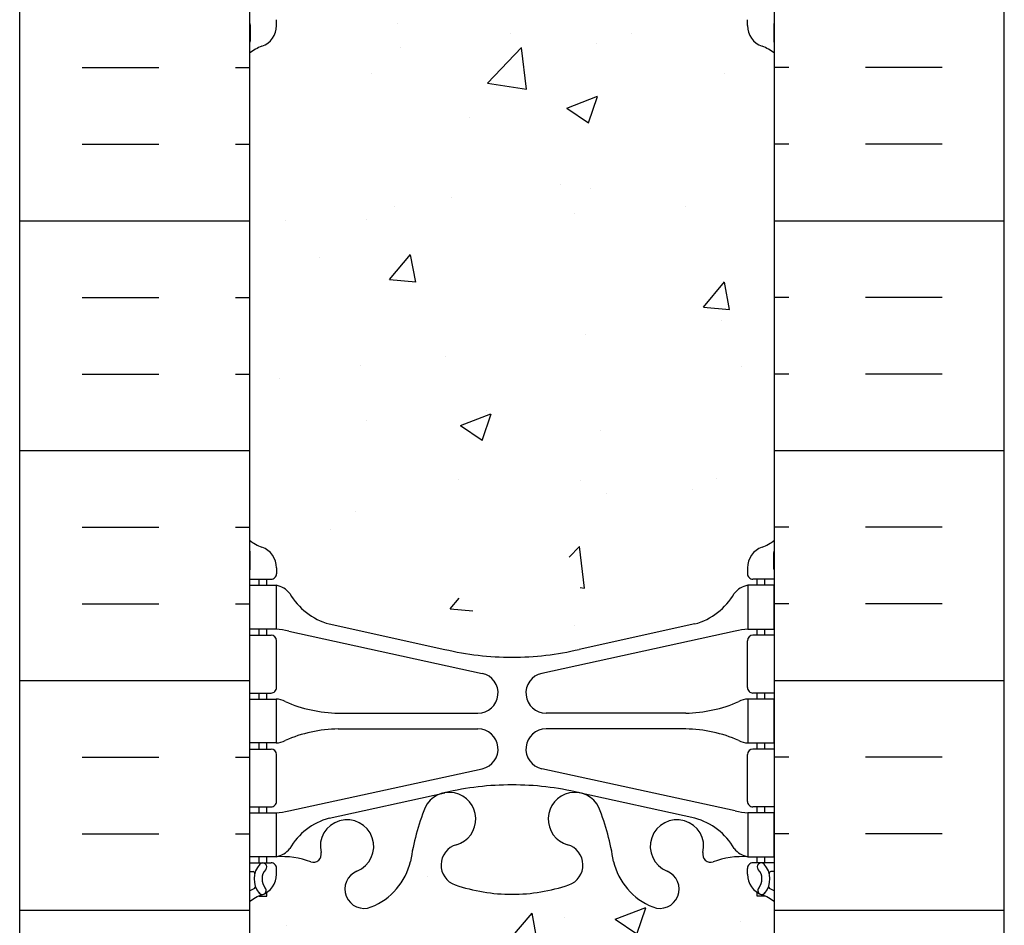
# Model space of a CAD drawing. Units: inches. Extents: x -153 to 191, y 65 to 440.
# Drawn here: x 3 to 14, y 216 to 226 of the extents above; entities that cross this region are included whole.
import ezdxf

# ---------------------------------------------------------------- set-up
doc = ezdxf.new("R2010")
doc.units = ezdxf.units.IN
doc.header["$MEASUREMENT"] = 0
for name, color, linetype in [('HATCH', 12, 'Continuous'), ('line25', 2, 'Continuous'), ('LINE50', 5, 'Continuous'), ('Web_Edge', 9, 'Continuous')]:
    doc.layers.add(name, color=color, linetype=linetype)

msp = doc.modelspace()

# ---------------------------------------------------------------- hatches: boundary and pattern name
at = {"layer": 'HATCH'}
h = msp.add_hatch(dxfattribs=at)
h.set_pattern_fill('INSUL', color=256, scale=7, style=0)
h.set_pattern_definition([(0, (-2920.81330867658, -183.063456976105), (0, 2.625), []), (0, (-2920.81330867658, -182.188456976105), (0, 2.625), [0.875, -0.875]), (0, (-2920.81330867658, -181.313456976105), (0, 2.625), [0.875, -0.875])])
h.paths.add_polyline_path([(2.72327303490419, 213.9460570866066), (3.160773034904192, 213.9460570866066), (3.160773034904194, 214.4460570866066), (4.660773034904192, 214.4460570866066), (4.660773034904192, 213.9460570866066), (5.348273034904192, 213.9460570866066), (5.348273034904192, 231.9460570866066), (4.660773034904192, 231.9460570866066), (4.660773034904192, 232.4460570866066), (3.160773034904192, 232.4460570866066), (3.160773034904192, 231.9460570866066), (2.723273034904192, 231.9460570866066)])
h = msp.add_hatch(dxfattribs=at)
h.set_pattern_fill('INSUL', color=256, scale=7, style=0)
h.set_pattern_definition([(180, (2937.509854746389, -183.063456976105), (0, 2.625), []), (180, (2937.509854746389, -182.188456976105), (0, 2.625), [0.875, -0.875]), (180, (2937.509854746389, -181.313456976105), (0, 2.625), [0.875, -0.875])])
h.paths.add_polyline_path([(13.97327303490419, 213.9460570866066), (13.53577303490419, 213.9460570866066), (13.53577303490374, 214.4460570866066), (12.03577303490419, 214.4460570866067), (12.03577303490419, 213.9460570866067), (11.34827303490419, 213.9460570866066), (11.34827303490419, 231.9460570866067), (12.03577303490419, 231.9460570866066), (12.03577303490419, 232.4460570866066), (13.53577303490374, 232.4460570866067), (13.53577303490419, 231.9460570866066), (13.97327303490419, 231.9460570866066)])
h = msp.add_hatch(dxfattribs=at)
h.set_pattern_fill('AR-CONC', color=256, scale=0.5, style=0)
h.set_pattern_definition([(49.99999999999999, (-2920.813308676579, -183.0634569761049), (3.586300913003767, -0.3137606749129755), [0.375, -4.125]), (355, (-2920.813308676579, -183.0634569761049), (-0.693756668065, 3.760960668500059), [0.3, -3.3]), (100.4514, (-2920.51445027658, -183.0896036761049), (2.892546908570108, 3.447197710304768), [0.3187009499999998, -3.505710559999998]), (46.18420000000002, (-2920.813308676579, -182.0634569761049), (5.336205243128222, -0.8275950716450908), [0.5624999999999993, -6.187499999999995]), (96.63559999999998, (-2920.368624951579, -182.1324235111049), (4.673313527743517, 4.870589354502209), [0.4780514399999997, -5.258564999999995]), (351.1842, (-2920.813308676579, -182.0634569761049), (4.673309725668136, 4.870593004626623), [0.45, -4.95]), (21, (-2920.313308676579, -182.3134569761049), (2.984535260592308, -2.013094453326694), [0.375, -4.125]), (326.0000000000001, (-2920.313308676579, -182.3134569761049), (1.216576659607909, 3.625750225234265), [0.3, -3.3]), (71.4514, (-2920.064597511579, -182.4812150061049), (4.20111314290745, 1.612652483549762), [0.31870095, -3.50571056]), (37.50000000000001, (-2920.813308676579, -183.0634569761049), (0.06079927658645334, 1.664469269156557), [0, -3.26, 0, -3.35, 0, -3.3125]), (7.499999999999999, (-2920.813308676579, -183.0634569761049), (1.315347687210743, 1.972058559411801), [0, -1.91, 0, -3.185, 0, -1.2625]), (327.5, (-2921.928308676579, -183.0634569761049), (2.669112180862045, -0.112774358671899), [0, -1.25, 0, -3.9, 0, -5.175]), (317.5, (-2922.428308676579, -183.0634569761049), (2.915930846711931, 0.5005249116615884), [0, -1.625, 0, -2.59, 0, -3.675])])
edge = h.paths.add_edge_path()
edge.add_arc((8.348273034904153, 227.7715435662083), 1.999999999999943, 71.07703609365723, 89.99999999999869, ccw=False)
edge.add_arc((8.919035014270307, 229.4364251724822), 0.2400000000001691, -74.2746540495371, 71.07703609345259, ccw=False)
edge.add_arc((9.066744339980929, 228.9118234615636), 0.3050000000004039, 105.7253459502116, 280.5074763433722)
edge.add_line((9.122365306830034, 228.6119379700056), (9.141983638781312, 228.616249362705))
edge.add_arc((9.066744339981753, 228.9118234615641), 0.3050000000003905, 284.2815063407652, 334.6218268226352)
edge.add_arc((6.545309534453509, 229.8658983279989), 3.00000000000012, 338.8016100230566, 350.9727325929267)
edge.add_arc((10.23327303490456, 229.2242379086991), 0.7450000000000212, 111.80374798942461, 166.7347785155271, ccw=False)
edge.add_arc((10.03827303490402, 229.7116802129771), 0.2199999999999926, -68.1962520106211, 111.8037479893789, ccw=False)
edge.add_arc((10.23327303490439, 229.2242379086992), 0.3049999999998957, 111.8037479894674, 373.3204943318949)
edge.add_arc((10.61764616157237, 229.3152450485033), 0.08999999999992638, 69.22372667780837, 193.3204943320072, ccw=False)
edge.add_arc((10.98723647062765, 230.3406587515128), 0.9999999999999952, 250.2652910363798, 273.2121335620942)
edge.add_line((11.04326941477575, 229.3422298310732), (11.14826941476076, 229.3422298310732))
edge.add_line((11.14826941476076, 229.3422298310732), (11.14826941476531, 229.4122298310732))
edge.add_line((11.14826941476531, 229.4122298310732), (11.10076941476746, 229.4122298310732))
edge.add_arc((11.10076941476746, 229.4747298310732), 0.0625, 179.9999999969255, 270, ccw=False)
edge.add_line((11.03826941476746, 229.4747298310766), (11.03826941477109, 229.5422298310867))
edge.add_arc((11.28826941477109, 229.5422298310733), 0.2500000000000018, 124.05579773813031, 179.9999999969125, ccw=False)
edge.add_line((11.14826941478714, 229.7493529828562), (11.14826941478987, 229.7910790427803))
edge.add_line((11.14826941478987, 229.7910790427803), (11.23826941479047, 229.7910790427734))
edge.add_arc((11.03826941476107, 230.2493366122561), 0.4999999999999996, 293.5781784818773, 308.3166631996413)
edge.add_line((11.3482730349042, 229.857038568037), (11.3482730349042, 231.9460570866068))
edge.add_line((11.3482730349042, 231.9460570866068), (5.348273034903741, 231.9460570866067))
edge.add_line((5.348273034903741, 231.9460570866067), (5.348273034903741, 229.8570385680374))
edge.add_arc((5.658276655047274, 230.2493366122562), 0.5000000000000064, 231.6833368003, 246.4218215181291)
edge.add_line((5.458276655017926, 229.7910790427734), (5.548276655018526, 229.7910790427803))
edge.add_line((5.548276655018526, 229.7910790427803), (5.548276655021255, 229.7493529828562))
edge.add_arc((5.408276655037298, 229.5422298310733), 0.2499999999999994, 3.087507138843648e-09, 55.944202261869975, ccw=False)
edge.add_line((5.658276655037298, 229.5422298310867), (5.658276655040936, 229.4747298310766))
edge.add_arc((5.595776655040936, 229.4747298310732), 0.0625, -90, 3.074489995924523e-09, ccw=False)
edge.add_line((5.595776655040936, 229.4122298310732), (5.548276655043082, 229.4122298310733))
edge.add_line((5.548276655043082, 229.4122298310733), (5.548276655047175, 229.3422298310732))
edge.add_line((5.548276655047175, 229.3422298310732), (5.653276655032627, 229.3422298310732))
edge.add_arc((5.709309599181424, 230.3406587515127), 0.9999999999999777, 266.7878664378658, 289.7347089629422)
edge.add_arc((6.078899908236046, 229.3152450485033), 0.08999999999992568, -13.32049433208158, 110.77627332933201, ccw=False)
edge.add_arc((6.463273034904049, 229.2242379086991), 0.3049999999999055, 166.6795056681329, 428.1962520105422)
edge.add_arc((6.658273034904596, 229.7116802129769), 0.2199999999999451, 68.19625201055243, 248.1962520105524, ccw=False)
edge.add_arc((6.463273034904127, 229.2242379086989), 0.7450000000000033, 13.265221484412677, 68.19625201056141, ccw=False)
edge.add_arc((10.15123653535557, 229.8658983279965), 3.000000000000114, 189.0272674070441, 201.1983899768345)
edge.add_arc((7.629801729826568, 228.9118234615643), 0.3050000000004167, 205.3781731768069, 255.7184936597782)
edge.add_line((7.554562431029808, 228.6162493627044), (7.574180762968808, 228.6119379700077))
edge.add_arc((7.62980172982342, 228.9118234615648), 0.3050000000004036, 259.492523655576, 434.2746540489991)
edge.add_arc((7.777511055538042, 229.4364251724822), 0.2400000000001723, 108.92296390630469, 254.2746540495481, ccw=False)
edge.add_arc((8.348273034904153, 227.7715435662083), 1.999999999999943, 89.9999999999988, 108.9229639063127, ccw=False)
edge = h.paths.add_edge_path()
edge.add_line((11.34827303490374, 222.9460570866069), (11.34827303490374, 225.7274210941101))
edge.add_arc((11.03826941476125, 225.3351230498905), 0.4999999999999843, 51.68333680045027, 70.5287793646624)
edge.add_arc((11.28826941477155, 226.0422298310734), 0.2499999999999957, 180.000000003094, 250.5287793646992, ccw=False)
edge.add_line((11.03826941477155, 226.0422298310599), (11.03826941476791, 226.10972983107))
edge.add_arc((11.10076941476791, 226.1097298310734), 0.0625, 90, 180.0000000030745, ccw=False)
edge.add_line((11.10076941476791, 226.1722298310734), (11.1482694145534, 226.1722298310734))
edge.add_line((11.1482694145534, 226.1722298310734), (11.1482694145584, 226.2422298310735))
edge.add_line((11.1482694145584, 226.2422298310735), (11.04326941477757, 226.2422298310734))
edge.add_arc((11.18367506967634, 226.6484761314339), 0.429825318570368, 205.7117538483792, 250.933976879218, ccw=False)
edge.add_arc((10.23889800592247, 225.9603187967699), 0.7500000000003587, 41.98276055956026, 66.86079864578616)
edge.add_line((10.53362277583258, 226.6499834326633), (9.3676418894931, 226.9186188592978))
edge.add_arc((9.29380580342955, 227.1208464307424), 0.2152852950332873, 225.1531794113291, 290.0578379026415, ccw=False)
edge.add_line((9.141983638778584, 226.9682102994423), (9.122365306839583, 226.972521692139))
edge.add_line((9.122365306839583, 226.972521692139), (7.574180762978358, 226.9725216921412))
edge.add_line((7.574180762978358, 226.9725216921412), (7.55456243102708, 226.9682102994418))
edge.add_arc((7.320607188626362, 227.2829738350261), 0.3921876321103668, 258.1665563686179, 306.62242631742095, ccw=False)
edge.add_line((7.240182297139953, 226.8991210304125), (5.961126974831785, 226.5224280460489))
edge.add_arc((6.457648063885486, 225.9603187967703), 0.7499999999997448, 131.4547326839102, 149.8450195337107)
edge.add_arc((5.753786159743449, 226.252551983538), 0.1010381480881317, -174.13637919395228, 56.77641513742441, ccw=False)
edge.add_line((5.653276655030822, 226.2422298310734), (5.548276655249992, 226.2422298310734))
edge.add_line((5.548276655249992, 226.2422298310734), (5.548276655254995, 226.1722298310734))
edge.add_line((5.548276655254995, 226.1722298310734), (5.595776655040481, 226.1722298310734))
edge.add_arc((5.595776655040481, 226.1097298310734), 0.0625, -3.074489995924523e-09, 90, ccw=False)
edge.add_line((5.658276655040481, 226.10972983107), (5.658276655036843, 226.0422298310599))
edge.add_arc((5.408276655036843, 226.0422298310734), 0.2499999999999964, 289.4712206353008, 359.99999999690596, ccw=False)
edge.add_arc((5.658276655046841, 225.3351230498904), 0.499999999999992, 109.471220635301, 128.3166631995719)
edge.add_line((5.348273034904196, 225.7274210941099), (5.348273034904196, 222.9460570866067))
edge.add_line((5.348273034904196, 222.9460570866067), (11.34827303490374, 222.9460570866069))
edge = h.paths.add_edge_path()
edge.add_line((5.348273034903741, 222.9460570866069), (5.348273034903741, 220.1646930791039))
edge.add_arc((5.658276655046407, 220.5569911233234), 0.4999999999999797, 231.6833368004247, 250.5287793647518)
edge.add_arc((5.408276655036843, 219.8498843421403), 0.2499999999999957, 3.081026989093516e-09, 70.52877936469918, ccw=False)
edge.add_line((5.658276655036843, 219.8498843421537), (5.658276655040481, 219.7823843421436))
edge.add_arc((5.595776655040481, 219.7823843421402), 0.0625, -90, 3.074489995924523e-09, ccw=False)
edge.add_line((5.595776655040481, 219.7198843421402), (5.548276655254995, 219.7198843421402))
edge.add_line((5.548276655254995, 219.7198843421402), (5.548276655250902, 219.6498843421401))
edge.add_line((5.548276655250902, 219.6498843421401), (5.653276655030822, 219.6498843421402))
edge.add_arc((5.709309599181452, 220.6483132625796), 0.9999999999999953, 266.7878664377605, 289.7347089629402)
edge.add_arc((6.078899908236046, 219.6228995595701), 0.08999999999992568, -13.32049433208158, 110.77627332933201, ccw=False)
edge.add_arc((6.463273034904049, 219.531892419766), 0.3049999999999055, 166.6795056681329, 428.1962520105422)
edge.add_arc((6.658273034904596, 220.0193347240438), 0.2199999999999451, 68.19625201055243, 248.1962520105524, ccw=False)
edge.add_arc((6.463273034904127, 219.5318924197657), 0.7450000000000033, 13.265221484412677, 68.19625201056141, ccw=False)
edge.add_arc((10.15123653535557, 220.1735528390633), 3.000000000000114, 189.0272674070441, 201.1983899768345)
edge.add_arc((7.629801729826568, 219.2194779726312), 0.3050000000004167, 205.3781731768069, 255.7184936597782)
edge.add_line((7.554562431029808, 218.9239038737713), (7.574180762968808, 218.9195924810746))
edge.add_arc((7.62980172982342, 219.2194779726316), 0.3050000000004036, 259.492523655576, 434.2746540489991)
edge.add_arc((7.777511055538042, 219.7440796835491), 0.2400000000001723, 108.92296390630469, 254.2746540495481, ccw=False)
edge.add_arc((8.348273034904153, 218.0791980772752), 1.999999999999943, 89.9999999999988, 108.9229639063127, ccw=False)
edge.add_arc((8.348273034904153, 218.0791980772752), 1.999999999999943, 71.07703609365723, 89.99999999999869, ccw=False)
edge.add_arc((8.919035014270307, 219.7440796835491), 0.2400000000001691, -74.2746540495371, 71.07703609345259, ccw=False)
edge.add_arc((9.066744339980929, 219.2194779726305), 0.3050000000004039, 105.7253459502116, 280.5074763433722)
edge.add_line((9.122365306830034, 218.9195924810724), (9.141983638781312, 218.9239038737718))
edge.add_arc((9.066744339981753, 219.219477972631), 0.3050000000003905, 284.2815063407652, 334.6218268226352)
edge.add_arc((6.545309534453523, 220.1735528390658), 3.000000000000119, 338.8016100230561, 350.9727325929251)
edge.add_arc((10.23327303490454, 219.531892419766), 0.744999999999993, 111.8037479894248, 166.7347785155333, ccw=False)
edge.add_arc((10.03827303490402, 220.0193347240439), 0.2199999999999926, -68.1962520106211, 111.8037479893789, ccw=False)
edge.add_arc((10.23327303490439, 219.531892419766), 0.3049999999998957, 111.8037479894674, 373.3204943318949)
edge.add_arc((10.61764616157237, 219.6228995595702), 0.08999999999992638, 69.22372667780837, 193.3204943320072, ccw=False)
edge.add_arc((10.98723647062762, 220.6483132625796), 0.9999999999999856, 250.2652910363813, 273.2121335622003)
edge.add_line((11.04326941477757, 219.6498843421402), (11.14826941455749, 219.6498843421402))
edge.add_line((11.14826941455749, 219.6498843421402), (11.1482694145534, 219.7198843421402))
edge.add_line((11.1482694145534, 219.7198843421402), (11.10076941476791, 219.7198843421402))
edge.add_arc((11.10076941476791, 219.7823843421402), 0.0625, 179.9999999969255, 270, ccw=False)
edge.add_line((11.03826941476791, 219.7823843421436), (11.03826941477155, 219.8498843421537))
edge.add_arc((11.28826941477155, 219.8498843421402), 0.2499999999999964, 109.4712206353008, 179.999999996906, ccw=False)
edge.add_arc((11.03826941476155, 220.5569911233232), 0.499999999999992, 289.471220635301, 308.3166631995719)
edge.add_line((11.3482730349042, 220.1646930791037), (11.3482730349042, 222.9460570866067))
edge.add_line((11.3482730349042, 222.9460570866067), (5.348273034903741, 222.9460570866069))
edge = h.paths.add_edge_path()
edge.add_arc((7.77751105553827, 216.4556890007315), 0.2400000000001741, 105.72534595050831, 251.0770360934074, ccw=False)
edge.add_arc((7.62980172982747, 216.98029071165), 0.3050000000004022, 285.7253459502106, 460.5074763430256)
edge.add_line((7.574180762980177, 217.2801762032084), (7.55456243102708, 217.2758648105086))
edge.add_arc((7.629801729826674, 216.9802907116495), 0.3050000000003997, 104.281506340772, 154.6218268226479)
edge.add_arc((10.15123653535485, 216.0262158452145), 3.000000000000128, 158.8016100230544, 170.9727325929213)
edge.add_arc((6.463273034903828, 216.6678762645145), 0.7449999999999998, 291.80374798942626, 346.7347785155379, ccw=False)
edge.add_arc((6.658273034904369, 216.1804339602365), 0.2199999999999926, 111.8037479893789, 291.8037479893789, ccw=False)
edge.add_arc((6.463273034904006, 216.6678762645144), 0.3049999999998957, 291.8037479894674, 553.3204943318949)
edge.add_arc((6.078899908236018, 216.5768691247103), 0.08999999999992551, -110.77627332219203, 13.320494332007286, ccw=False)
edge.add_arc((5.709309599180742, 215.5514554217008), 0.9999999999999952, 70.26529103637981, 93.21213356209424)
edge.add_line((5.653276655032641, 216.5498843421404), (5.548276655047175, 216.5498843421403))
edge.add_line((5.548276655047175, 216.5498843421403), (5.548276655043082, 216.4798843421404))
edge.add_line((5.548276655043082, 216.4798843421404), (5.595776655040936, 216.4798843421404))
edge.add_arc((5.595776655040936, 216.4173843421404), 0.0625, -3.074489995924523e-09, 90, ccw=False)
edge.add_line((5.658276655040936, 216.417384342137), (5.658276655037298, 216.3498843421269))
edge.add_arc((5.408276655037298, 216.3498843421403), 0.25, 304.05579773812997, 359.9999999969125, ccw=False)
edge.add_line((5.548276655021255, 216.1427611903574), (5.548276655018071, 216.1010351304333))
edge.add_line((5.548276655018071, 216.1010351304333), (5.458276655017926, 216.1010351304402))
edge.add_arc((5.658276655047324, 215.6427775609575), 0.4999999999999999, 113.5781784818773, 128.3166631996413)
edge.add_line((5.348273034904196, 216.0350756051766), (5.348273034904651, 213.9460570866067))
edge.add_line((5.348273034904651, 213.9460570866067), (11.3482730349042, 213.9460570866068))
edge.add_line((11.3482730349042, 213.9460570866068), (11.3482730349042, 216.0350756051766))
edge.add_arc((11.03826941476107, 215.6427775609575), 0.4999999999999995, 51.68333680035876, 66.42182151812275)
edge.add_line((11.23826941479047, 216.1010351304402), (11.14826941479032, 216.1010351304333))
edge.add_line((11.14826941479032, 216.1010351304333), (11.14826941478714, 216.1427611903574))
edge.add_arc((11.28826941477109, 216.3498843421403), 0.2500000000000004, 180.0000000030875, 235.9442022618697, ccw=False)
edge.add_line((11.03826941477109, 216.3498843421269), (11.03826941476746, 216.417384342137))
edge.add_arc((11.10076941476746, 216.4173843421404), 0.0625, 90, 180.0000000030745, ccw=False)
edge.add_line((11.10076941476746, 216.4798843421404), (11.14826941476531, 216.4798843421405))
edge.add_line((11.14826941476531, 216.4798843421405), (11.14826941476031, 216.5498843421403))
edge.add_line((11.14826941476031, 216.5498843421403), (11.04326941477575, 216.5498843421404))
edge.add_arc((10.98723647062697, 215.5514554217009), 1.000000000000005, 86.78786643786667, 109.7347089629418)
edge.add_arc((10.61764616157235, 216.5768691247103), 0.08999999999992599, 166.6795056679182, 290.7762733293325, ccw=False)
edge.add_arc((10.23327303490434, 216.6678762645145), 0.3049999999999047, 346.6795056681329, 608.196252010542)
edge.add_arc((10.0382730349038, 216.1804339602367), 0.2199999999999451, -111.80374798944757, 68.19625201055243, ccw=False)
edge.add_arc((10.23327303490426, 216.6678762645147), 0.7450000000000035, 193.2652214844126, 248.1962520105613, ccw=False)
edge.add_arc((6.545309534452798, 216.026215845217), 3.000000000000151, 9.02726740704625, 21.1983899768354)
edge.add_arc((9.06674433998181, 216.9802907116493), 0.3050000000003937, 25.37817317679129, 75.71849365977413)
edge.add_line((9.141983638778584, 217.2758648105092), (9.122365306839583, 217.2801762032059))
edge.add_arc((9.066744339984972, 216.9802907116488), 0.3050000000004036, 79.492523655576, 254.2746540489991)
edge.add_arc((8.91903501427035, 216.4556890007314), 0.2400000000001723, -71.07703609369531, 74.27465404954808, ccw=False)
edge.add_arc((8.348273034904231, 218.1205706070053), 1.999999999999971, 269.9999999999989, 288.92296390631253, ccw=False)
edge.add_arc((8.348273034904736, 218.1205706070053), 1.999999999999943, 251.0770360936421, 269.9999999999845, ccw=False)

# ---------------------------------------------------------------- linework, layer by layer
at = {"layer": 'line25'}
for p, q in [((5.348273034904192, 231.9460570866066), (5.348273034904192, 213.9460570866066)), ((11.34827303490419, 213.9460570866066), (11.34827303490419, 231.9460570866066))]:
    msp.add_line(p, q, dxfattribs=at)
at = {"layer": 'LINE50'}
for p, q in [((2.723273034904192, 213.9460570866066), (2.723273034904192, 231.9460570866066)), ((13.97327303490419, 213.9460570866066), (13.97327303490419, 231.9460570866066))]:
    msp.add_line(p, q, dxfattribs=at)
at = {"layer": 'Web_Edge'}
for p, q in [((5.358276655302689, 226.0522298310747), (5.358276655317695, 225.8661597726982)), ((5.658276655036843, 226.0422298310543), (5.658276655040481, 226.1097298310705)), ((11.03826941477155, 226.0422298310543), (11.03826941476791, 226.1097298310705)), ((11.3382694145057, 226.0522298310747), (11.3382694144907, 225.8661597726982)), ((5.358276655302689, 219.8398843421389), (5.358276655317695, 220.0259544005154)), ((11.3382694145057, 219.8398843421389), (11.3382694144907, 220.0259544005154)), ((5.658276655036843, 219.8498843421593), (5.658276655040481, 219.7823843421431)), ((11.03826941477155, 219.8498843421593), (11.03826941476791, 219.7823843421431)), ((5.348273034904196, 219.7198843421402), (5.595776655040481, 219.7198843421402)), ((5.458276655017471, 219.6498843421402), (5.458276655017471, 219.7198843421402)), ((5.548276655250447, 219.6498843421402), (5.548276655254995, 219.7198843421402)), ((11.3482730349042, 219.7198843421402), (11.10076941476791, 219.7198843421402)), ((11.14826941455794, 219.6498843421402), (11.1482694145534, 219.7198843421402)), ((11.23826941479092, 219.6498843421402), (11.23826941479092, 219.7198843421402)), ((6.258276655082227, 219.2087801336223), (7.580132223913097, 218.9182845673676)), ((10.43826941472616, 219.2087801336223), (9.116413845895295, 218.9182845673676)), ((5.348273034904196, 219.0798843421404), (5.595776655041391, 219.0798843421403)), ((5.458276655017471, 219.0798843421404), (5.458276655017471, 219.1498843421402)), ((5.548276655212703, 219.0798843421402), (5.548276655217251, 219.1498843421402)), ((5.797276531201987, 219.1260816686157), (8.008511777859894, 218.644523713597)), ((10.8992695386064, 219.1260816686157), (8.688034291948497, 218.644523713597)), ((11.3482730349042, 219.0798843421404), (11.100769414767, 219.0798843421403)), ((11.14826941459569, 219.0798843421402), (11.14826941459114, 219.1498843421402)), ((11.23826941479092, 219.0798843421404), (11.23826941479092, 219.1498843421402)), ((5.658276655041391, 218.4823843421403), (5.658276655041391, 219.0173843421403)), ((11.038269414767, 218.4823843421403), (11.038269414767, 219.0173843421403)), ((5.348273034904196, 218.4198843421404), (5.595776655040936, 218.4198843421403)), ((5.458276655017471, 218.3498843421402), (5.458276655017471, 218.4198843421403)), ((5.548276655165409, 218.3498843421402), (5.548276655169957, 218.4198843421402)), ((11.3482730349042, 218.4198843421404), (11.10076941476746, 218.4198843421403)), ((11.14826941464298, 218.3498843421402), (11.14826941463843, 218.4198843421402)), ((11.23826941479092, 218.3498843421402), (11.23826941479092, 218.4198843421403)), ((6.363002615118148, 218.1898843421402), (7.959144250156442, 218.1898843421401)), ((10.33354345469024, 218.1898843421402), (8.73740181965195, 218.1898843421401)), ((6.363002615118148, 218.0098843421403), (7.959144250156442, 218.0098843421401)), ((10.33354345469024, 218.0098843421403), (8.73740181965195, 218.0098843421401)), ((5.458276655017471, 217.7798843421402), (5.458276655017471, 217.8498843421402)), ((5.548276655128575, 217.7798843421403), (5.548276655133122, 217.8498843421402)), ((11.14826941467982, 217.7798843421403), (11.14826941467527, 217.8498843421402)), ((11.23826941479092, 217.7798843421402), (11.23826941479092, 217.8498843421402)), ((5.348273034904196, 217.7798843421403), (5.595776655040936, 217.7798843421403)), ((5.658276655040936, 217.1823843421403), (5.658276655040936, 217.7173843421403)), ((11.03826941476746, 217.1823843421403), (11.03826941476746, 217.7173843421403)), ((11.3482730349042, 217.7798843421403), (11.10076941476746, 217.7798843421403)), ((5.797276531201987, 217.0736870156648), (8.008511777859894, 217.5552449706835)), ((10.8992695386064, 217.0736870156648), (8.688034291948497, 217.5552449706835)), ((6.258276655082227, 216.9909885506581), (7.580132223913097, 217.2814841169128)), ((10.43826941472616, 216.9909885506581), (9.116413845895295, 217.2814841169128)), ((5.348273034904196, 217.1198843421404), (5.595776655040936, 217.1198843421403)), ((5.458276655017926, 217.0498843421404), (5.458276655017926, 217.1198843421403)), ((5.548276655081281, 217.0498843421404), (5.548276655085829, 217.1198843421403)), ((11.3482730349042, 217.1198843421404), (11.10076941476746, 217.1198843421403)), ((11.14826941472711, 217.0498843421404), (11.14826941472256, 217.1198843421403)), ((11.23826941479047, 217.0498843421404), (11.23826941479047, 217.1198843421403)), ((5.348273034904196, 216.4798843421403), (5.595776655040936, 216.4798843421404)), ((5.458276655017926, 216.4798843421405), (5.458276655017926, 216.5498843421404)), ((5.548276655043082, 216.4798843421405), (5.54827665504763, 216.5498843421404)), ((11.3482730349042, 216.4798843421403), (11.10076941476746, 216.4798843421404)), ((11.14826941476531, 216.4798843421405), (11.14826941476076, 216.5498843421404)), ((11.23826941479047, 216.4798843421405), (11.23826941479047, 216.5498843421404)), ((5.348273034904196, 216.3798843421404), (5.390152191426751, 216.3798843421403)), ((5.658276655037298, 216.3498843421214), (5.658276655040936, 216.4173843421376)), ((11.03826941477109, 216.3498843421214), (11.03826941476746, 216.4173843421376)), ((11.3482730349042, 216.3798843421404), (11.30639387838164, 216.3798843421403)), ((5.548276655018526, 216.1010351304333), (5.548276655021255, 216.1427611903575)), ((11.14826941478987, 216.1010351304333), (11.14826941478714, 216.1427611903575)), ((5.458276655017926, 216.1010351304402), (5.548276655018526, 216.1010351304333)), ((11.23826941479047, 216.1010351304402), (11.14826941478987, 216.1010351304333))]:
    msp.add_line(p, q, dxfattribs=at)
for points in [[(5.353276655202535, 219.6498843421402), (5.653276655202717, 219.6498843421402), (5.653276655202717, 219.1498843421402), (5.353276655202535, 219.1498843421402)], [(11.34326941460586, 219.6498843421402), (11.04326941460567, 219.6498843421402), (11.04326941460567, 219.1498843421402), (11.34326941460586, 219.1498843421402)], [(5.353276655117952, 218.3498843421402), (5.653276655118134, 218.3498843421402), (5.653276655118134, 217.8498843421402), (5.353276655117952, 217.8498843421402)], [(11.34326941469044, 218.3498843421402), (11.04326941469026, 218.3498843421402), (11.04326941469026, 217.8498843421402), (11.34326941469044, 217.8498843421402)], [(5.353276655032914, 217.0498843421404), (5.653276655033096, 217.0498843421404), (5.653276655033096, 216.5498843421404), (5.353276655032914, 216.5498843421404)], [(11.34326941477548, 217.0498843421404), (11.0432694147753, 217.0498843421404), (11.0432694147753, 216.5498843421404), (11.34326941477548, 216.5498843421404)]]:
    msp.add_lwpolyline(points, close=True, dxfattribs=at)
for centre, radius, start, end in [((5.338276655302707, 226.0522298310732), 0.02, 4.432624559587171e-09, 60.01197545934069), ((5.408276655036843, 226.0422298310734), 0.25, 289.4712206353022, 359.999999995639), ((11.28826941477155, 226.0422298310734), 0.25, 180.000000004361, 250.5287793646978), ((11.35826941450568, 226.0522298310732), 0.02, 119.9880245406593, 179.9999999955674), ((5.658276655046848, 225.3351230498904), 0.6, 121.072950907235, 121.109326276349), ((5.658276655046848, 225.3351230498904), 0.5, 109.4712206353022, 128.3166631995752), ((5.338276655317259, 225.8661597726966), 0.02, 301.0729509076613, 4.72248759103703e-09), ((11.03826941476154, 225.3351230498904), 0.5, 51.68333680042485, 70.5287793646982), ((11.35826941449113, 225.8661597726966), 0.02, 179.9999999952775, 238.9270490923386), ((11.03826941476154, 225.3351230498904), 0.6, 58.89067372365059, 58.92704909276497), ((5.658276655046848, 220.5569911233232), 0.5, 231.6833368004248, 250.5287793646978), ((11.03826941476154, 220.5569911233232), 0.5, 289.4712206353022, 308.3166631995751), ((5.408276655036843, 219.8498843421402), 0.25, 4.360973023723161e-09, 70.5287793646982), ((11.28826941477155, 219.8498843421402), 0.25, 109.4712206353022, 179.999999995639), ((5.658276655046848, 220.5569911233232), 0.6, 238.8906737236506, 238.927049092765), ((5.338276655317259, 220.025954400517), 0.02, 359.9999999952775, 58.92704909233868), ((11.35826941449113, 220.025954400517), 0.02, 121.0729509076614, 180.0000000047225), ((11.03826941476154, 220.5569911233232), 0.6, 301.0729509072349, 301.109326276349), ((5.338276655302707, 219.8398843421404), 0.02, 299.9880245406594, 359.9999999955674), ((11.35826941450568, 219.8398843421404), 0.02, 180.0000000044326, 240.0119754593407), ((5.595776655040481, 219.7823843421402), 0.0625, 270, 2.605510395054913e-09), ((11.10076941476791, 219.7823843421402), 0.0625, 179.9999999973945, 270), ((5.610218310761866, 219.4036202989087), 0.25, 37.27766183479639, 80.0823022211802), ((11.08632775904653, 219.4036202989087), 0.25, 99.91769777881981, 142.7223381652036), ((6.457648063885699, 219.9317953764434), 0.75, 210.1549804662904, 254.5838091142812), ((10.23889800592269, 219.9317953764434), 0.75, 285.4161908857188, 329.8450195337092), ((5.595776655041391, 219.0173843421403), 0.0625, 0, 89.99999999997395), ((5.562627894078105, 218.1540014162209), 1, 76.4290879529649, 84.79906907891692), ((11.13391817573029, 218.1540014162209), 1, 95.2009309210831, 103.5709120470351), ((11.100769414767, 219.0173843421403), 0.0625, 90.00000000002606, 180), ((8.34827303490465, 222.185356275933), 3.356158198657953, 256.769150839801, 270), ((8.348273034903741, 222.185356275933), 3.356158198657953, 270, 283.2308491601986), ((7.959144250156442, 218.4198843421403), 0.23, 270, 77.60550865698417), ((8.73740181965195, 218.4198843421403), 0.23, 102.3944913430158, 270), ((5.595776655041391, 218.4823843421403), 0.0625, 269.9999999999739, 0), ((11.100769414767, 218.4823843421403), 0.0625, 180, 270.000000000026), ((5.649153900031251, 218.1312006827508), 0.218722518258797, 60.49374658855785, 88.91995365505842), ((5.649153900031251, 218.1312006827508), 0.218722518258797, 60.49374658855785, 88.91995365505842), ((6.393152375935642, 219.789600251895), 1.6, 246.5673388929692, 268.9202773152411), ((6.393152375935642, 219.789600251895), 1.6, 246.5673388929692, 268.9202773152411), ((10.30339369387275, 219.789600251895), 1.6, 271.0797226847589, 293.4326611070309), ((10.30339369387275, 219.789600251895), 1.6, 271.0797226847589, 293.4326611070309), ((11.04739216977714, 218.1312006827508), 0.218722518258797, 91.08004634494158, 119.5062534114422), ((11.04739216977714, 218.1312006827508), 0.218722518258797, 91.08004634494158, 119.5062534114422), ((6.393152375935642, 216.4101684323854), 1.6, 91.07972268475895, 113.4326611070309), ((7.959144250156442, 217.7798843421401), 0.23, 282.3944913430158, 90), ((8.73740181965195, 217.7798843421401), 0.23, 90, 257.6055086569842), ((10.30339369387275, 216.4101684323854), 1.6, 66.56733889296916, 88.92027731524108), ((5.649153900031251, 218.0685680015297), 0.218722518258797, 271.0800463449415, 299.5062534114422), ((11.04739216977714, 218.0685680015297), 0.218722518258797, 240.4937465885578, 268.9199536550584), ((5.595776655040936, 217.7173843421403), 0.0625, 0, 89.99999999997395), ((11.10076941476746, 217.7173843421403), 0.0625, 90.00000000002606, 180), ((8.34827303490465, 214.0144124083475), 3.356158198657953, 90, 103.230849160199), ((8.348273034903741, 214.0144124083475), 3.356158198657953, 76.769150839801, 90), ((7.629801729826795, 216.9802907116496), 0.3050000000005331, 285.7253459502905, 154.6218268215164), ((9.066744339981597, 216.9802907116496), 0.3050000000005331, 25.37817317848362, 254.2746540497091), ((5.595776655040936, 217.1823843421403), 0.0625, 269.9999999999739, 0), ((11.10076941476746, 217.1823843421403), 0.0625, 180, 270.000000000026), ((5.562627894078105, 218.0457672680595), 1, 275.2009309210831, 283.5709120470351), ((10.15123653535511, 216.0262158452147), 3, 158.8016100229434, 170.9727325927774), ((6.545309534453281, 216.0262158452147), 3, 9.027267407222588, 21.19838997705664), ((11.13391817573029, 218.0457672680595), 1, 256.4290879529649, 264.7990690789169), ((6.457648063885699, 216.2679733078371), 0.75, 105.4161908857188, 149.8450195337096), ((6.463273034903978, 216.6678762645146), 0.305, 291.8037479893862, 193.3204943319104), ((10.23327303490441, 216.6678762645146), 0.305, 346.6795056680895, 248.1962520106133), ((10.23889800592269, 216.2679733078371), 0.75, 30.15498046629041, 74.58380911428115), ((7.777511055537161, 216.4556890007316), 0.2400000000001666, 105.7253459503442, 251.0770360935627), ((8.91903501427123, 216.4556890007316), 0.2400000000001666, 288.9229639064373, 74.27465404965537), ((5.610218310761866, 216.7961483853717), 0.25, 279.9176977788198, 322.7223381652036), ((6.078899908235599, 216.5768691247105), 0.09, 251.1348611973751, 13.32049433189196), ((10.61764616157279, 216.5768691247105), 0.09, 166.679505668108, 288.8651388026249), ((11.08632775904653, 216.7961483853717), 0.25, 217.2776618347964, 260.0823022211802), ((5.651984063492364, 216.2953249358073), 0.25, 137.5391321572042, 219.8854880037448), ((5.500747654021325, 216.4337176684573), 0.04500000000006049, 317.5391321572818, 137.5391321569882), ((5.595776655040936, 216.4173843421404), 0.0625, 359.9999999973945, 90), ((5.70930959918087, 215.5514554217008), 1, 70.09329683866119, 93.21213356207565), ((6.463273034903978, 216.6678762645146), 0.745, 291.8037479893862, 346.734778516126), ((10.23327303490441, 216.6678762645146), 0.745, 193.265221483874, 248.1962520106133), ((10.98723647062752, 215.5514554217008), 1, 86.78786643792435, 109.9067031613388), ((11.10076941476746, 216.4173843421404), 0.0625, 90, 180.0000000026055), ((11.19579841578707, 216.4337176684573), 0.04500000000006049, 42.46086784301185, 222.4608678427182), ((11.04456200631603, 216.2953249358073), 0.25, 320.1145119962551, 42.4608678427958), ((5.390152191426751, 216.3598843421403), 0.02, 345.8459342042035, 90), ((5.408276655037298, 216.3498843421404), 0.25, 289.4712206353022, 359.999999995639), ((5.651984063492364, 216.2953249358073), 0.16, 137.5391321572397, 219.9999228010363), ((6.658273034904141, 216.1804339602366), 0.22, 111.8037479894415, 291.8037479894414), ((10.03827303490425, 216.1804339602366), 0.22, 248.1962520105585, 68.19625201055852), ((11.28826941477109, 216.3498843421404), 0.25, 180.000000004361, 250.5287793646978), ((11.04456200631603, 216.2953249358073), 0.16, 320.0000771989637, 42.46086784276028), ((11.30639387838164, 216.3598843421403), 0.02, 90, 194.1540657957965), ((8.348273034904196, 218.1205706070053), 2, 251.0770360936457, 270), ((8.348273034904196, 218.1205706070053), 2, 270, 288.9229639063539), ((5.658276655047302, 215.6427775609574), 0.6, 114.9252292854767, 121.1093262763861), ((5.658276655047302, 215.6427775609574), 0.5, 109.4712206353022, 128.3166631996384), ((5.396986846581058, 216.205029849518), 0.02, 294.9252292852446, 19.20839779029703), ((5.494217692437815, 216.1644282424683), 0.04500919725234097, 218.5519993231378, 40.81210076661785), ((11.20232837737058, 216.1644282424683), 0.04500919725234097, 139.1878992333822, 321.4480006768622), ((11.03826941476109, 215.6427775609574), 0.5, 51.68333680036159, 70.5287793646982), ((11.29955922322733, 216.205029849518), 0.02, 160.791602209703, 245.0747707147549), ((11.03826941476109, 215.6427775609574), 0.6, 58.89067372361392, 65.07477071452327)]:
    msp.add_arc(centre, radius, start, end, dxfattribs=at)

doc.saveas('drawing.dxf')
